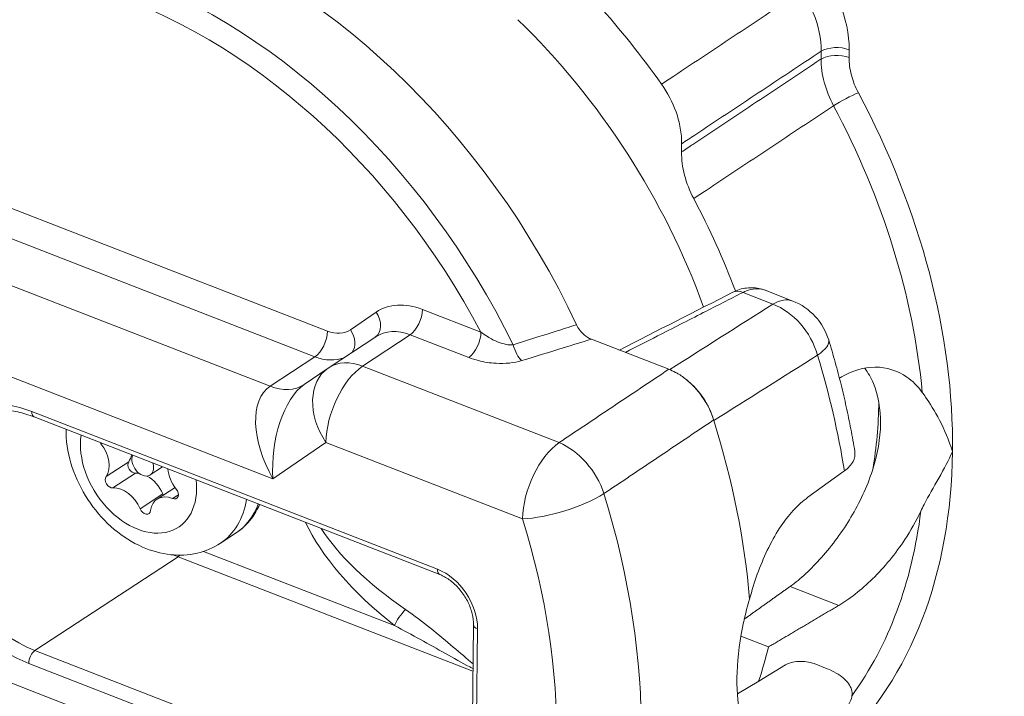
# Model space of a CAD drawing. Units: inches. Extents: x 0 to 17, y 0 to 11.
# Drawn here: x 14.7 to 15, y 4.9 to 5.2 of the extents above; entities that cross this region are included whole.
import ezdxf

# ---------------------------------------------------------------- set-up
doc = ezdxf.new("R2010")
doc.units = ezdxf.units.IN
doc.header["$MEASUREMENT"] = 0
doc.layers.add('Visible (ANSI)', color=7, linetype='Continuous', lineweight=18)
doc.layers.add('Visible Narrow (ANSI)', color=7, linetype='Continuous', lineweight=18)

msp = doc.modelspace()

# ---------------------------------------------------------------- linework, layer by layer
at = {"layer": 'Visible (ANSI)'}
for p, q in [((14.90548584448288, 5.106954281683102), (14.90552172104663, 5.109981071867423)), ((14.94648776293843, 5.051958671708235), (14.93692581479172, 5.055738559780821)), ((14.77556835323958, 5.027488505631027), (14.7927345768635, 5.038780483979281)), ((14.90079841795568, 5.026801173179138), (14.87224433460779, 5.037900777467712)), ((14.77520848402992, 5.027246784008184), (14.76633011477179, 5.021158310966712)), ((14.66680998556922, 5.009183272884457), (14.81641261555524, 4.951029419858969)), ((14.71413063334194, 4.990788689875444), (14.70959050064494, 4.987806638252096)), ((14.95206629964332, 4.979552826357576), (14.96482880858593, 4.988770763554385)), ((14.96482880858593, 4.988770763554385), (14.96552730070425, 4.989275268323581)), ((14.71215049619514, 4.978864026281371), (14.71873063921521, 4.983185998233239)), ((14.73547194166076, 4.962632406065495), (14.74124808815213, 4.966426296722602)), ((14.82878971529772, 4.932547356458599), (14.82807256499564, 4.872043694138029)), ((14.9375533946195, 4.924363103365067), (14.92736829158639, 4.928322278313317)), ((14.93392260574592, 4.911781838024126), (14.94386823889363, 4.917732125945349)), ((14.95432072970743, 4.918189187205371), (14.95913247473027, 4.916318755429529)), ((14.92607157167959, 4.907084794109323), (14.93392260574592, 4.911781838024126))]:
    msp.add_line(p, q, dxfattribs=at)
at = {"layer": 'Visible (ANSI)', "extrusion": (0, 0, -1)}
for centre, start, end in [((-14.93821622712403, 5.031034243513659), 111.5691461787982, 163.0455895008069), ((-14.7879335094708, 5.008690821960499), 55.55904246854448, 56.66299623941762)]:
    msp.add_arc(centre, 0.02250000000000313, start, end, dxfattribs=at)
at = {"layer": 'Visible (ANSI)', "extrusion": (0, 0, -0.9999999999999998)}
msp.add_ellipse((14.88535359280559, 5.109233500566461), major_axis=(-0.1946168203691738, 0.296301439803162), ratio=0.6928161569646576, start_param=-1.77635683940025e-15, end_param=3.141592653589791, dxfattribs=at)
at = {"layer": 'Visible (ANSI)'}
for centre, major_axis, ratio, start_param, end_param in [((14.90418885310328, 5.121604883143391), (-0.1842546412874794, 0.2805251642706116), 0.6928161569646578, 3.721753823731757, 5.703024137037289), ((14.76857497895935, 5.03253092858813), (-0.1292040535960766, 0.1967113995403973), 0.6928161569646578, 4.763337780300732, 5.085479485748491), ((14.76857497895935, 5.03253092858813), (-0.1095778990472163, 0.1668308484164218), 0.6928161569646577, 4.379287150365074, 5.022671004164584), ((14.76857497895935, 5.03253092858813), (-0.1196653589446968, 0.1821888677587909), 0.6928161569646578, 4.4012406517682, 4.575370223900262), ((-16.80131255670176, 19.45023903207584), (42.04138415312396, -2.079291773209518), 0.4766935009414456, 5.589218111456722, 5.590733791245982), ((14.68649523298291, 4.994275547071084), (0.005503620942739017, -0.008379187402049985), 0.6928161569646574, 0.2627714734806588, 1.722226785934597), ((14.70684555254365, 4.991985784088683), (0.002744948101117018, -0.004179145836433713), 0.6928161569646573, 3.554759354386953, 7.468464618358372), ((14.70340808661695, 4.990826865698637), (-0.001413648272075109, 0.002152260105763461), 0.692816156964657, 0.2627714734806726, 2.76942433713121), ((14.72408177573516, 4.987650619186752), (0.005503620942739608, -0.008379187402049577), 0.6928161569646574, 4.024793236465196, 4.863819439524272), ((14.69886084576137, 4.973797302821367), (-0.005503620942739017, 0.008379187402049983), 0.6928161569646574, 4.451561678267052, 5.91101699072099), ((14.71765411713795, 4.970484838879202), (-0.005503620942739019, 0.008379187402049995), 0.6928161569646573, 5.498759229463641, 6.958214541917573), ((14.71603198480943, 4.981188154740266), (0.001413648272075349, -0.002152260105763828), 0.6928161569646571, 4.451561678267064, 4.639188633946103), ((14.76857497895935, 5.03253092858813), (-0.1196653589447095, 0.1821888677587815), 0.6928161569646576, 3.637670628075675, 3.714435589393857)]:
    msp.add_ellipse(centre, major_axis=major_axis, ratio=ratio, start_param=start_param, end_param=end_param, dxfattribs=at)
at = {"layer": 'Visible (ANSI)', "extrusion": (0, 0, -1)}
for centre, major_axis, ratio, start_param, end_param in [((14.7180964813615, 4.999375623281139), (-0.1200914794238561, 0.1828376303439825), 0.6928161569646577, 5.925948053997252, 8.061001950707048), ((14.82960122232453, 5.07261420813802), (0.1022493167665964, -0.1556731824071607), 0.6928161569646577, 5.484597879631116, 5.643870578852697), ((14.71809648128328, 4.999375623277956), (0.1468547234675517, -0.2235843023372244), 0.6928161569646577, 5.103943247300354, 5.104783713945661), ((14.7180964813615, 4.999375623281139), (0.1468547234097439, -0.2235843022492127), 0.6928161569646577, 5.104783713945736, 5.375305182648543), ((14.69266460616655, 5.000601794086833), (-0.001413648272075135, 0.002152260105763501), 0.6928161569646573, 4.560958521244996, 4.767259451108378), ((14.69483297487477, 4.999751945758817), (0.005503620942739014, -0.008379187402049976), 0.6928161569646571, 5.652693281723987, 6.020413833698922), ((14.70719858765324, 4.979273701509101), (-0.005503620942738825, 0.008379187402049685), 0.6928161569646574, 0.3721683164585911, 0.54216411756098), ((14.69507034472508, 4.985350467010903), (0.001413648272075109, -0.002152260105763462), 0.6928161569646571, 0.3721683164585943, 2.878821180109131), ((14.70719858765324, 4.979273701509101), (0.005503620942738428, -0.008379187402050388), 0.6928161569646571, 4.055842580440577, 4.973216282502213), ((14.71791240255152, 4.981324372171002), (0.001413648272075109, -0.002152260105763461), 0.6928161569646574, 4.560958521244991, 7.067611384895526), ((14.70769424291757, 4.975711756052988), (0.00141364827207511, -0.002152260105763462), 0.6928161569646571, 5.608156072441607, 8.114808936092121)]:
    msp.add_ellipse(centre, major_axis=major_axis, ratio=ratio, start_param=start_param, end_param=end_param, dxfattribs=at)
at = {"layer": 'Visible (ANSI)'}
for points, knots in [([(14.89810302640808, 5.131947303797915), (14.90035717005912, 5.128766143678149), (14.90217014889549, 5.125293713506835), (14.9041463473618, 5.119742178791057), (14.9046788102869, 5.11774608312453), (14.90537868456022, 5.113796795788403), (14.90554393586535, 5.111855264611677), (14.90552172104663, 5.109981071867423)], [0, 0, 0, 0, 0.1189168197900069, 0.1189168197900069, 0.1849897781704761, 0.1849897781704761, 0.2510802079185563, 0.2510802079185563, 0.2510802079185563, 0.2510802079185563]), ([(14.90548584448288, 5.106954281683102), (14.90545327122254, 5.104206180557412), (14.90582375416352, 5.101318869919396), (14.90734382201117, 5.095482896758313), (14.90848345655377, 5.092571347423473), (14.90996049705882, 5.089774739538825)], [0, 0, 0, 0, 0.09690898593716911, 0.09690898593716911, 0.1937811567025485, 0.1937811567025485, 0.1937811567025485, 0.1937811567025485]), ([(14.92443710086491, 5.055240623870304), (14.92521606692435, 5.055638454891778), (14.92603770723144, 5.055971663346099), (14.92772921458663, 5.056484429057946), (14.928598582635, 5.056663736382689), (14.93033806355334, 5.056863348820116), (14.93120737178378, 5.056883857724188), (14.93290668493046, 5.056781757183217), (14.9337456705839, 5.056658865220925), (14.93537582564295, 5.056287157822226), (14.93616696518529, 5.056038536995857), (14.93692581479172, 5.055738559780821)], [0, 0, 0, 0, 0.01818983663812296, 0.01818983663812296, 0.03637967327624592, 0.03637967327624592, 0.05456950991436889, 0.05456950991436889, 0.07275934655249185, 0.07275934655249185, 0.0909491831906148, 0.0909491831906148, 0.0909491831906148, 0.0909491831906148]), ([(14.87224433425763, 5.037900777422692), (14.87133922492512, 5.038252613450823), (14.8704411524368, 5.038792612523139), (14.86901793177003, 5.039993137835609), (14.86846484068792, 5.040570496160854), (14.86749407472917, 5.04183439669896), (14.86707908812059, 5.042511306196957), (14.86674876474353, 5.043219086240697)], [0, 0, 0, 0, 0.03457626271620981, 0.03457626271620981, 0.05924087565337653, 0.05924087565337653, 0.08336077997860954, 0.08336077997860954, 0.08336077997860954, 0.08336077997860954]), ([(14.96935407641149, 4.996505665607401), (14.96890974042435, 4.999237366665511), (14.96842533155404, 5.001972946290152), (14.96737720010424, 5.007449041279415), (14.96681347748427, 5.010189556624937), (14.96560760481952, 5.015672696187266), (14.96496545473838, 5.018415320368149), (14.96360366889758, 5.023899846100448), (14.96288403310746, 5.026641747602298), (14.96136827408463, 5.032121993139754), (14.96057215082737, 5.034860337113969), (14.95973831163883, 5.037595484108351)], [3.340725825006805, 3.340725825006805, 3.340725825006805, 3.340725825006805, 3.375134696055201, 3.375134696055201, 3.409543567103597, 3.409543567103597, 3.443952438151992, 3.443952438151992, 3.478361309200388, 3.478361309200388, 3.512770180248785, 3.512770180248785, 3.512770180248785, 3.512770180248785]), ([(14.91731930178548, 5.008093237657249), (14.91648013818394, 5.01078172803409), (14.91522289506065, 5.013425815010578), (14.9120139610568, 5.018326752771827), (14.91009326297763, 5.020536751692362), (14.90684046054093, 5.023356395706287), (14.90566746784862, 5.024221393469816), (14.90407416029711, 5.02520392080487), (14.90368208072414, 5.025430867080559), (14.90328810820802, 5.025644224809639)], [0, 0, 0, 0, 0.08929195288770991, 0.08929195288770991, 0.1785537980091787, 0.1785537980091787, 0.2256587714525369, 0.2256587714525369, 0.2409013092859153, 0.2409013092859153, 0.2409013092859153, 0.2409013092859153]), ([(14.96441086384584, 5.023942933571561), (14.96831137863455, 5.026234005503738), (14.97264486826816, 5.027544079571271), (14.98111013701691, 5.027577827059758), (14.98522129833464, 5.026222507103284), (14.99061961880079, 5.022503107590637), (14.99257232416858, 5.020599192548161), (14.99421691892758, 5.018277433093772)], [1.489435897150243, 1.489435897150243, 1.489435897150243, 1.489435897150243, 1.673151615368726, 1.673151615368726, 1.862614502651649, 1.862614502651649, 1.981042536787641, 1.981042536787641, 1.981042536787641, 1.981042536787641]), ([(14.9788506744303, 5.006720417135966), (14.97891327933712, 5.012002191584997), (14.97802886727231, 5.017228353740848), (14.97534315227904, 5.023667622810535), (14.9742547496935, 5.025558309431744), (14.97302201010325, 5.027202981457776)], [2.255196177404027, 2.255196177404027, 2.255196177404027, 2.255196177404027, 2.441452571356662, 2.441452571356662, 2.531468217793713, 2.531468217793713, 2.531468217793713, 2.531468217793713]), ([(14.99421691892758, 5.018277433093772), (14.99459018850621, 5.017750899975908), (14.99499940410305, 5.017167759517179), (14.99697570502804, 5.014280150795003), (14.99879062839364, 5.0114420089335), (15.00242492870939, 5.004463472050702), (15.0040860619074, 5.000582115592806), (15.00535477878884, 4.996472765562885), (15.0053644066852, 4.996441493544353), (15.00537401133943, 4.996410209110309)], [1.033389267013156, 1.033389267013156, 1.033389267013156, 1.033389267013156, 1.081775076560117, 1.081775076560117, 1.250578624312433, 1.250578624312433, 1.423271560036369, 1.423271560036369, 1.424595292446865, 1.424595292446865, 1.424595292446865, 1.424595292446865]), ([(14.64016850275266, 5.008011776339117), (14.64153682359074, 5.008910517333788), (14.6430052964929, 5.009657137349677), (14.64612782462063, 5.010833524882401), (14.64778220545213, 5.011263149097886), (14.65125451463837, 5.011787481083957), (14.65307248708223, 5.011881899577475), (14.65683572437456, 5.011719427294338), (14.65878083651933, 5.011462355188996), (14.6627500508207, 5.01059001877411), (14.66477397726385, 5.009974714370401), (14.66680998556922, 5.009183272884457)], [0.7992230059881559, 0.7992230059881559, 0.7992230059881559, 0.7992230059881559, 0.953537670149504, 0.953537670149504, 1.107852334310852, 1.107852334310852, 1.2621669984722, 1.2621669984722, 1.416481662633548, 1.416481662633548, 1.570796326794896, 1.570796326794896, 1.570796326794896, 1.570796326794896]), ([(14.94546837688222, 4.946645049384642), (14.94554859949903, 4.946701941843457), (14.94562884198012, 4.946759229945656), (14.94921769841085, 4.949338366821394), (14.95322060966282, 4.95297147771953), (14.9610415552238, 4.961793215368289), (14.96484604325587, 4.96698724321277), (14.97106815812276, 4.977446139165295), (14.97390395245066, 4.98342218102789), (14.97777031997521, 4.995415550621146), (14.97878806952349, 5.001438642686935), (14.9788506744303, 5.006720417135966)], [1.506756504482195, 1.506756504482195, 1.506756504482195, 1.506756504482195, 1.5110073600623, 1.5110073600623, 1.696845374780528, 1.696845374780528, 1.882683389498755, 1.882683389498755, 2.068939783451391, 2.068939783451391, 2.255196177404027, 2.255196177404027, 2.255196177404027, 2.255196177404027]), ([(14.73547194166076, 4.962632406065495), (14.73284039251712, 4.960903950991906), (14.72989703795429, 4.959664480310039), (14.72367665229604, 4.958210614121981), (14.72040040508546, 4.958053639958052), (14.713575543351, 4.958748103060771), (14.71005441531088, 4.959744323626637), (14.7029851621628, 4.9628409552015), (14.69949147501984, 4.965076330647207), (14.6930026879636, 4.970527109182967), (14.69004060863062, 4.973790059314979), (14.68499820616762, 4.980973816043388), (14.68292295899664, 4.984898267806784), (14.67988530974753, 4.993097031422167), (14.67891743064683, 4.9973717624448), (14.67856912301795, 5.002665655181772), (14.67854007770029, 5.003642841099463), (14.67854821795527, 5.004620362185506)], [5.181289334494013, 5.181289334494013, 5.181289334494013, 5.181289334494013, 5.430137865419202, 5.430137865419202, 5.69420590837757, 5.69420590837757, 5.998124546148731, 5.998124546148731, 6.344098931718731, 6.344098931718731, 6.70756302853328, 6.70756302853328, 7.07298052836742, 7.07298052836742, 7.437550024482793, 7.437550024482793, 7.519852112230512, 7.519852112230512, 7.519852112230512, 7.519852112230512]), ([(14.96552730070425, 4.989275268323581), (14.96695927829887, 4.990309546255503), (14.96812946944601, 4.991615629817261), (14.96930939491449, 4.993925409937219), (14.96952391185641, 4.995280170325714), (14.96934616489307, 4.996505445082676)], [0.009787232091136445, 0.009787232091136445, 0.009787232091136445, 0.009787232091136445, 0.08409056131171777, 0.08409056131171777, 0.1549573074592678, 0.1549573074592678, 0.1549573074592678, 0.1549573074592678]), ([(15.00537401133943, 4.996410209110309), (15.00536415630586, 4.996387563063763), (15.00535427984869, 4.996364909097792), (15.00399929568175, 4.993262551953649), (15.00225171620468, 4.990028773207541), (14.99843395819562, 4.983289544432864), (14.99652908805137, 4.980055716953302), (14.99448173124074, 4.976091483000346), (14.99407250383138, 4.975264229355616), (14.99369756165106, 4.974460931602152)], [-0.0009983349342363097, -0.0009983349342363097, -0.0009983349342363097, -0.0009983349342363097, 0, 0, 0.1356713575414636, 0.1356713575414636, 0.2694661293906918, 0.2694661293906918, 0.3060113840972544, 0.3060113840972544, 0.3060113840972544, 0.3060113840972544]), ([(14.7499029464575, 4.976883200115481), (14.74910501026534, 4.975057804485459), (14.74811312650354, 4.973340443121288), (14.74535186472804, 4.969677413761019), (14.74342875060665, 4.967858600235559), (14.74124808815213, 4.966426296722602)], [4.757204999568724, 4.757204999568724, 4.757204999568724, 4.757204999568724, 4.938228775535743, 4.938228775535743, 5.181289334494013, 5.181289334494013, 5.181289334494013, 5.181289334494013]), ([(14.9305680644311, 4.941971995591302), (14.93141365486326, 4.945158290945983), (14.93237576361025, 4.948255246769349), (14.93556593702897, 4.957159242213038), (14.93836412612882, 4.963136972324719), (14.94481045787325, 4.973006928901668), (14.94844995729636, 4.976940880186248), (14.95206629964332, 4.979552826357576)], [2.655519322818772, 2.655519322818772, 2.655519322818772, 2.655519322818772, 2.751548231126197, 2.751548231126197, 2.949903636581892, 2.949903636581892, 3.143875133792937, 3.143875133792937, 3.143875133792937, 3.143875133792937]), ([(14.99369756165106, 4.974460931602152), (14.99198184955003, 4.970782749863702), (14.98996456633495, 4.967238439816356), (14.98442233027845, 4.958816144277534), (14.9802346947381, 4.953719580274537), (14.97167027381101, 4.945320682678812), (14.96731249071399, 4.941961047271889), (14.96341197592483, 4.939669975339712)], [2.500607196917914, 2.500607196917914, 2.500607196917914, 2.500607196917914, 2.619035231054102, 2.619035231054102, 2.808498118337025, 2.808498118337025, 2.992213836555521, 2.992213836555521, 2.992213836555521, 2.992213836555521]), ([(14.82878971529772, 4.932547356458599), (14.82880449204413, 4.933794022989787), (14.82864784952199, 4.935159759877479), (14.82797096950071, 4.937965435299247), (14.82745302472676, 4.939403984812998), (14.82609220173026, 4.942207043223789), (14.82524787520197, 4.943570523430026), (14.82332275140016, 4.946068377878873), (14.82224206633509, 4.947201975146982), (14.81997717823015, 4.949118959872976), (14.81879409029943, 4.94990334144768), (14.8172216481471, 4.950692300753417), (14.81681413121669, 4.950873341835631), (14.81641261555524, 4.951029419858969)], [3.141592653589793, 3.141592653589793, 3.141592653589793, 3.141592653589793, 3.435399464584087, 3.435399464584087, 3.727800056770312, 3.727800056770312, 4.021875176733455, 4.021875176733455, 4.316219920750393, 4.316219920750393, 4.609045831265392, 4.609045831265392, 4.71238898038469, 4.71238898038469, 4.71238898038469, 4.71238898038469]), ([(14.9299736775688, 4.891825489502935), (14.92900648263685, 4.893474515675734), (14.92819638798255, 4.895460696974624), (14.92637749052938, 4.902018105636216), (14.92585110570371, 4.907362612403631), (14.92598283963935, 4.91847658046845), (14.92664959924377, 4.924975041878952), (14.92866571310151, 4.935056146397983), (14.92954099274039, 4.938569412373454), (14.9305680644311, 4.941971995591302)], [0.4838390638732583, 0.4838390638732583, 0.4838390638732583, 0.4838390638732583, 0.5873597601859532, 0.5873597601859532, 0.78332113966328, 0.78332113966328, 0.9792825191406069, 0.9792825191406069, 1.082803215453302, 1.082803215453302, 1.082803215453302, 1.082803215453302]), ([(14.76835794653107, 4.797421054270671), (14.75227968453873, 4.796018818357425), (14.73530603617473, 4.797705051456433), (14.70111987602195, 4.806903449009951), (14.68390498538383, 4.8144124100113), (14.65069291591135, 4.834480151772823), (14.63469826329811, 4.847037936637207), (14.60529704107012, 4.876057146541825), (14.59189434032078, 4.892515473059575), (14.57461211540249, 4.919032719843472), (14.56931972675284, 4.928174639635927), (14.56455499891445, 4.937518037777409)], [4.298052912760279, 4.298052912760279, 4.298052912760279, 4.298052912760279, 4.602727574959775, 4.602727574959775, 4.90740223715927, 4.90740223715927, 5.212076899358766, 5.212076899358766, 5.516751561558261, 5.516751561558261, 5.669090241942732, 5.669090241942732, 5.669090241942732, 5.669090241942732]), ([(14.94386823889363, 4.917732125945349), (14.94440454459937, 4.91805299004136), (14.94513670555398, 4.918354126369195), (14.94664284636838, 4.918780276769212), (14.94770044362031, 4.918950603136636), (14.94955936910583, 4.91905702257327), (14.95069042402156, 4.919009079937496), (14.95252728358173, 4.918747695714956), (14.95355807775832, 4.918485646895988), (14.95432072970743, 4.918189187205371)], [0.2317244020000054, 0.2317244020000054, 0.2317244020000054, 0.2317244020000054, 0.2564471271891847, 0.2564471271891847, 0.2848035346573016, 0.2848035346573016, 0.3135976401082365, 0.3135976401082365, 0.3427318598147076, 0.3427318598147076, 0.3427318598147076, 0.3427318598147076]), ([(14.95913247473027, 4.916318755429529), (14.96141368087274, 4.915432000118471), (14.96370361109302, 4.914127108534558), (14.96660213341511, 4.911644316858201), (14.96773769488527, 4.910029726643643), (14.9685446602939, 4.907231738645351), (14.96837349885982, 4.905554348455098), (14.96707935650375, 4.903020981419559), (14.96590916535661, 4.901714897857801), (14.96447718776199, 4.900680619925879)], [-0.342185339952588, -0.342185339952588, -0.342185339952588, -0.342185339952588, -0.2550405276891132, -0.2550405276891132, -0.1690097832985129, -0.1690097832985129, -0.08409056131171777, -0.08409056131171777, -0.009787232091136841, -0.009787232091136841, -0.009787232091136841, -0.009787232091136841])]:
    msp.add_open_spline(points, degree=3, knots=knots, dxfattribs=at)
msp.add_open_spline([(14.90328810820802, 5.025644224809639), (14.90246447619256, 5.026090266726897), (14.90163257100357, 5.026476919429115), (14.90079841795568, 5.026801173179138)], degree=3, dxfattribs=at)
for points, weights in [([(14.96441086384357, 5.023942933570652), (14.9640491670948, 5.023733009036732), (14.96368757295295, 5.02352314466043)], [2.904290382998906, 2.904580877720104, 2.904871347623947]), ([(14.92862131501397, 4.934616283725518), (14.93706723627201, 4.940646634659061), (14.94546837688176, 4.946645049384642)], [2.660669773984863, 2.666873194798841, 2.673072513536602]), ([(14.9375533946195, 4.924363103365067), (14.95041676952133, 4.931977123468641), (14.96341197593256, 4.939669975344259)], [2.92520246055412, 2.914762547597243, 2.90429038299129])]:
    msp.add_rational_spline(points, weights, degree=2, dxfattribs=at)
at = {"layer": 'Visible Narrow (ANSI)'}
for p, q in [((14.75376331593543, 5.020527603130631), (14.24054883473582, 5.220025429561247)), ((14.22675693472456, 5.191670428359885), (14.7548436011175, 4.986391454418481)), ((14.95695493390349, 5.14412155260834), (14.95692058770783, 5.141223874647949)), ((14.96726374815853, 5.141764648169556), (14.96729809435419, 5.144662326129946)), ((14.77493564500128, 5.040866086865663), (14.55822881639278, 5.125104826931874)), ((14.55363151638903, 5.115653159864451), (14.77033834499753, 5.031414419798239)), ((14.75351175055675, 4.874027510109499), (14.22542508416336, 5.079306484050448)), ((14.92815844831648, 5.055152998904305), (14.93914653643196, 5.050809350248983)), ((14.79290266659518, 5.047860581517398), (14.78344345811729, 5.041373789389581)), ((14.83152843372272, 5.040484576173185), (14.80993480582356, 5.048878497210353)), ((14.78780894733973, 5.027898595066745), (14.80545586406288, 5.039506774356596)), ((14.80545586406288, 5.039506774356596), (14.82704949196159, 5.031112853318973)), ((14.77033834499753, 5.031414419798239), (14.75376331593543, 5.020527603130631)), ((14.86031782917917, 4.99971278805333), (14.78780894733973, 5.027898595066745)), ((14.81551105149583, 4.953040068321116), (14.66590842150981, 5.011193921347058)), ((14.69170429851465, 4.999506302524424), (14.69140380172621, 4.99930893011333)), ((14.7548436011175, 4.986391454418481), (14.77437212205677, 4.999783426504564)), ((14.77437212205677, 4.999783426504564), (14.84688100389621, 4.971597619491149)), ((14.70165563322507, 4.992650840393253), (14.69331789133321, 4.987174441705974)), ((14.70418273266205, 4.988465802382052), (14.69584499077018, 4.982989403694319)), ((14.71422674689848, 4.980796907354033), (14.70588900500661, 4.9753205086663)), ((14.71785961803243, 4.979109150089243), (14.71996633007893, 4.980492881468308)), ((14.79966689939829, 4.932233909429669), (14.72922145027451, 4.959617614482795)), ((14.66710573354794, 4.923003416316988), (14.71984446238139, 4.957643287533301)), ((14.71984446238139, 4.957643287533301), (14.8285861473978, 4.915372988081799)), ((14.96341197592483, 4.939669975339712), (14.94546837688222, 4.946645049384642)), ((14.82956207036159, 4.870514682576868), (14.83027922066367, 4.931018344896984)), ((14.81670836353351, 4.8648495632915), (14.66710573354794, 4.923003416316988)), ((14.66480708354584, 4.918277582783503), (14.81440971353186, 4.860123729757561))]:
    msp.add_line(p, q, dxfattribs=at)
for centre, major_axis, ratio, start_param, end_param in [((14.83110804314811, 5.073603918744084), (0.1946168203691737, -0.296301439803162), 0.6928161569646576, 2.260195403855751e-15, 3.141592653589795), ((14.70298900472471, 4.989452724935745), (-0.1150830641873791, 0.1752123868378704), 0.6928161569646578, 4.528621548540934, 6.628540280690511), ((14.82206711820527, 5.067665655107248), (-0.1261261019303815, 0.1920252603440738), 0.6928161569646577, 3.940815659577821, 4.57933754358422), ((14.80961094269787, 5.02294584557103), (-0.01646905664599317, 0.0250752948013694), 0.6932908780239946, 5.511296377881696, 6.297037157617313), ((14.93821622712403, 5.031034243513659), (0.008271535814605798, 0.02092442819452514), 0.5138545090966897, 2.108064477482757e-14, 0.5871030973196968), ((14.78838220412399, 5.044891449698753), (0.004241675147060873, -0.006185320682618014), 0.721045346850865, 0.009251512838010402, 1.556408259316496), ((14.80541434335237, 5.045909365392163), (0.002717334352777438, 0.006990428743305431), 0.5169051830928455, 3.795568051014466, 5.34018443902945), ((14.77041518252963, 5.037896955047017), (0.00271733435277747, 0.006990428743305476), 0.5169051830928432, 3.769388112234542, 5.340184439029438), ((14.77892299564564, 5.038404657570936), (0.004241675147060879, -0.006185320682618028), 0.7210453468508616, 0.2305778272463626, 1.556408259316491), ((14.82700797125108, 5.03751544435454), (0.002717334352777452, 0.006990428743305474), 0.5169051830928454, 3.795568051014466, 5.340184439029447), ((14.7705688575943, 5.05086202554412), (0.01235226645502531, -0.01880615626395266), 0.6928161569646577, 5.511611986372849, 6.142122752837872), ((14.7879335094708, 5.008690821960499), (-0.01272502544118261, 0.01855596204785392), 0.7210453468508634, 8.554116213772246e-16, 1.556408259316496), ((14.66535775252805, 4.96473575206528), (-0.02950819208700469, 0.04492581774166433), 0.6928161569646579, 5.511611986372846, 8.653204639962638), ((14.76840498853198, 4.995298849873961), (-0.01402526343136026, 0.02559927664382528), 0.5546231023088285, 0.0444036445994409, 1.615199971394337), ((14.66816865274586, 5.01267848725638), (-0.00135866717638888, -0.003495214371652578), 0.5169051830928454, 5.340184439029686, 6.283185307179585), ((14.86044239131024, 4.98050501494663), (-0.008152003058332358, -0.02097128622991643), 0.5169051830928454, 3.795568051014466, 5.340184439029446), ((14.86044239131024, 4.98050501494663), (-0.01251233072655908, 0.01870004224030907), 0.6700973964926484, 4.310472672328295, 5.505560826943656), ((14.82206711820527, 5.067665655107248), (0.126126101930368, -0.1920252603440833), 0.6928161569646579, 0.1229896800399868, 0.7992230059881549), ((14.86044239131024, 4.98050501494663), (0.02150194180113467, 0.006626952450467585), 0.2783768205056893, 3.947311777198407, 5.491928165213391), ((14.67856414420521, 4.97340997909032), (-0.1459118293884299, 0.2221487590337087), 0.6928161569646578, 3.565574090697847, 4.316057228457673), ((14.85465852379866, 4.951017270848297), (-0.08937202135631793, 0.04574065239139483), 0.4545083660483084, 0.5242307010919643, 1.156710052723404), ((14.72035671259709, 5.000860189190462), (0.02744948101116384, -0.04179145836433388), 0.6928161569646577, 5.472211780540527, 5.511611986372846), ((14.7198828811479, 4.960884555157463), (0.001358667176388951, 0.003495214371653316), 0.5169051830928455, 3.769388112234564, 4.065357372894789), ((14.81531895766466, 4.936833730199851), (-0.01029355537918881, 0.01567179688662636), 0.6928161569646579, 3.940815659577821, 5.511611986372715), ((14.80418736186994, 4.935203041248315), (-0.004658593716368402, -0.005877712530043372), 0.310684002436693, 4.436185432319638, 5.466491373054789), ((14.83253945189972, 4.932502910806306), (-0.003749736601949002, 4.444565227528591e-05), 0.5028069255096541, 1.764391822441767e-13, 0.9298004853621756), ((14.66706731478189, 4.919762148692826), (-0.001358667176388727, -0.003495214371652736), 0.5169051830928454, 3.769388112234543, 5.34018443902944)]:
    msp.add_ellipse(centre, major_axis=major_axis, ratio=ratio, start_param=start_param, end_param=end_param, dxfattribs=at)
at = {"layer": 'Visible Narrow (ANSI)', "extrusion": (0, 0, -0.9999999999999998)}
msp.add_ellipse((14.82206711820527, 5.067665655107248), major_axis=(-0.1863819760658244, 0.2837640022938604), ratio=0.6928161569646578, start_param=0.3122866457276231, end_param=4.091838196516214, dxfattribs=at)
at = {"layer": 'Visible Narrow (ANSI)', "extrusion": (0, 0, -1)}
for centre, major_axis, ratio, start_param, end_param in [((14.70001463147582, 4.987499096007468), (-0.1112139529747896, 0.1693217180823429), 0.6928161569646578, 5.972066226438428, 7.992208904461485), ((14.96277763188255, 5.141693194311301), (0.00749947320389841, -8.889130455066646e-05), 0.5028069255096574, 3.817495080062411, 5.353384821817418), ((14.96274328568688, 5.13879551635091), (0.00749947320389841, -8.889130455066646e-05), 0.5028069255096574, 3.817495080062411, 5.353384821817418), ((14.96614081876942, 5.125832493270536), (0.00662211000310203, 0.003521030972148767), 0.09566245701016385, 3.994925842990213, 5.513362292225363), ((14.81778323845947, 5.064851915641611), (0.1220143225626525, -0.1857651326506191), 0.6928161569646576, 4.845440417185027, 5.369668322444933), ((14.93821622712403, 5.031034243513659), (0.01206822903165748, -0.01898967740746537), 0.7291334264215946, 3.909167966498222, 5.101445202597558), ((14.77508932006594, 5.053831157362765), (0.008234844303350182, -0.01253743750930173), 0.692816156964658, 6.269360464588879, 7.054758627986322), ((14.80509048022668, 5.019976713752385), (0.01234688477814388, -0.01880969639454355), 0.7025018209332846, 3.140909925560961, 3.913291677439652), ((14.84653809355632, 5.036367735818203), (-0.002203154913251338, 0.007169107924158456), 0.4263817734406352, 3.755086257802592, 4.767437267715973), ((14.93821622712403, 5.031034243513659), (0.02152208451477033, 0.006561240594522669), 0.2810779794440547, 9.079227712047598e-14, 0.720589498539635), ((14.75786536219175, 5.025496634174488), (0.145273187677853, -0.2211764357884898), 0.6928161569646576, 5.11278477453244, 5.28905606802784), ((14.7879335094708, 5.008690821960499), (0.008152003058334594, 0.02097128622991552), 0.5169051830928455, 4.084593521739524, 5.629209909754509), ((14.7879335094708, 5.008690821960499), (-0.01236515623113509, 0.0187976836705954), 0.665657768861997, 1.250893938926583e-14, 0.7723817518787021), ((14.75399382853266, 5.039975208876513), (0.01235226645502511, -0.01880615626395236), 0.6928161569646578, 0.0005639695870605455, 0.7715733208067442), ((14.76840498853198, 4.995298849873961), (0.003422811051468022, 0.02742444842391944), 0.4833757130327721, 4.321957952834294, 5.878366212150785), ((14.90004557663815, 5.006783151719901), (0.01206333283005867, -0.01899278813211405), 0.729008244859042, 4.274410352913474, 5.093267270733572), ((14.66761798376365, 4.966220317974603), (-0.02744948101116413, 0.04179145836434086), 0.6928161569646577, 3.913165974396398, 6.283185307179451), ((14.70528850435903, 4.990963083128918), (0.01473122147599307, -0.02242808265552865), 0.6928161569646573, 5.343468493953975, 8.76604876201868), ((14.71337510944704, 4.996274530048595), (0.0220968322139896, -0.03364212398329298), 0.6928161569646573, 5.633074087753085, 6.283185307179586), ((14.71915125593841, 5.000068420705702), (0.02209683221398963, -0.03364212398329303), 0.6928161569646574, 5.811123331566045, 6.283185307179585), ((14.81778323845947, 5.064851915641611), (0.1220143225626528, -0.1857651326506193), 0.6928161569646577, 5.598256279937925, 6.02775898042001), ((14.66535775252805, 4.96473575206528), (0.1335637957465983, -0.2033490471698245), 0.6928161569646578, 5.108720732311518, 5.859203870071343), ((14.85917898626985, 4.953986402666942), (-0.09132378685803146, 0.03862744903520091), 0.4090330737395371, 5.18282149072262, 5.745726447119594), ((14.81777128273143, 4.954524634230438), (-0.001358667176388873, -0.003495214371652579), 0.5169051830928454, 1.666803418852708e-14, 0.9430008681499156), ((14.70001463147582, 4.987499096007468), (0.1112139529747897, -0.1693217180823429), 0.6928161569646578, 6.263249577141156, 8.00254168008889)]:
    msp.add_ellipse(centre, major_axis=major_axis, ratio=ratio, start_param=start_param, end_param=end_param, dxfattribs=at)
at = {"layer": 'Visible Narrow (ANSI)', "extrusion": (0, 0, -0.9999999999999999)}
msp.add_ellipse((14.92784834521353, 5.048561296659045), major_axis=(-0.003411244348726383, 0.006679327211126914), ratio=0.6765255475332267, start_param=-4.263256414560601e-14, end_param=0.7014358152677339, dxfattribs=at)
at = {"layer": 'Visible Narrow (ANSI)'}
for points, knots in [([(14.96729809435419, 5.144662326129946), (14.96736466566608, 5.150278733410687), (14.96606023606455, 5.156425343722276), (14.96205790199838, 5.165743744026713), (14.96017906559382, 5.169081555533467), (14.95801626293041, 5.172132055889506)], [-0.3121125469334937, -0.3121125469334937, -0.3121125469334937, -0.3121125469334937, -0.1140556671578263, -0.1140556671578263, -1.366348313367577e-16, -1.366348313367577e-16, -1.366348313367577e-16, -1.366348313367577e-16]), ([(14.94961198568762, 5.166152109698487), (14.94955216462358, 5.166112385551514), (14.94949234356, 5.166072661403177), (14.94162612691571, 5.160849103918736), (14.93381974068052, 5.155665256022985), (14.92601336405596, 5.150481393147857), (14.9182069874314, 5.145297530273183), (14.91040062041793, 5.140113652419132), (14.9010971839657, 5.1339356079352), (14.89960010500408, 5.132941456151457), (14.89810302640808, 5.131947303797915)], [-1.135855213212782, -1.135855213212782, -1.135855213212782, -1.135855213212782, -1.132961220979295, -1.132961220979295, -0.755307480652863, -0.755307480652863, -0.755307480652863, -0.3776537403264315, -0.3776537403264315, -0.3052284595629018, -0.3052284595629018, -0.3052284595629018, -0.3052284595629018]), ([(14.94961198568762, 5.166152109698487), (14.95134176457577, 5.163711401921319), (14.95284057893787, 5.161038328480117), (14.95602101547502, 5.153569382904152), (14.95704015857291, 5.148635897976874), (14.95695493390349, 5.14412155260834)], [1.366348313367577e-16, 1.366348313367577e-16, 1.366348313367577e-16, 1.366348313367577e-16, 0.1140556671578263, 0.1140556671578263, 0.3121125469334937, 0.3121125469334937, 0.3121125469334937, 0.3121125469334937]), ([(14.90552172104663, 5.109981071867423), (14.90712902308724, 5.111047971860444), (14.9087363251283, 5.11211487179753), (14.91815102796863, 5.118364192142508), (14.92595842878882, 5.12354661130712), (14.93376582963037, 5.128729029210263), (14.94149553103398, 5.133859871567893), (14.9492252324585, 5.138990712689065), (14.95695493390349, 5.14412155260834)], [0.2999065305017695, 0.2999065305017695, 0.2999065305017695, 0.2999065305017695, 0.3776537403264315, 0.3776537403264315, 0.755307480652863, 0.755307480652863, 0.755307480652863, 1.129202802023835, 1.129202802023835, 1.129202802023835, 1.129202802023835]), ([(14.95692058770783, 5.141223874647949), (14.95682510632969, 5.141160263153324), (14.956729624952, 5.141096651631415), (14.94881094402717, 5.135821072410181), (14.94098774790746, 5.130608917138943), (14.93316455532886, 5.125396568459564), (14.92534136275026, 5.120184219780185), (14.91751817370778, 5.114971677689482), (14.90829194025719, 5.108824057744641), (14.90688889231069, 5.107889172939849), (14.90548584448288, 5.106954281683102)], [0.3738152336654204, 0.3738152336654204, 0.3738152336654204, 0.3738152336654204, 0.3784339830190013, 0.3784339830190013, 0.7568679660380027, 0.7568679660380027, 0.7568679660380027, 1.135301949057004, 1.135301949057004, 1.203172137585254, 1.203172137585254, 1.203172137585254, 1.203172137585254]), ([(14.95692058770783, 5.141223874647949), (14.95690846285925, 5.138489817136815), (14.95730631681636, 5.135559438418113), (14.95886359862152, 5.129742460244415), (14.96004208894419, 5.126783807997072), (14.96153315114316, 5.123994819825384)], [3.964814127338304e-18, 3.964814127338304e-18, 3.964814127338304e-18, 3.964814127338304e-18, 0.07267052963353322, 0.07267052963353322, 0.1453157028540722, 0.1453157028540722, 0.1453157028540722, 0.1453157028540722]), ([(14.97066128124106, 5.128801625089181), (14.96954748934513, 5.130896367371861), (14.96867138752896, 5.13312053036725), (14.96752432202084, 5.137497185210577), (14.96723932198074, 5.139703890208239), (14.96726374815853, 5.141764648169556)], [-0.1453157028540722, -0.1453157028540722, -0.1453157028540722, -0.1453157028540722, -0.07267052963353322, -0.07267052963353322, -3.964814127338304e-18, -3.964814127338304e-18, -3.964814127338304e-18, -3.964814127338304e-18]), ([(14.90996049705882, 5.089774739538825), (14.91147522558094, 5.090779812149322), (14.91298995173565, 5.091784882942193), (14.92233639104825, 5.097986552395469), (14.93016804355875, 5.10318310463208), (14.93799963448237, 5.108379610454904), (14.94583122540553, 5.113576116277727), (14.95366275474635, 5.1187725756904), (14.96150719963543, 5.123977600221679), (14.96152017538952, 5.123986210023759), (14.96153315114316, 5.123994819825384)], [-1.208494464643483, -1.208494464643483, -1.208494464643483, -1.208494464643483, -1.135301949057004, -1.135301949057004, -0.7568679660380027, -0.7568679660380027, -0.7568679660380027, -0.3784339830190013, -0.3784339830190013, -0.3778069657606227, -0.3778069657606227, -0.3778069657606227, -0.3778069657606227]), ([(14.88477066480391, 5.033031515528364), (14.88872323253963, 5.035043276343458), (14.89267479131377, 5.03705549329834), (14.90225588470275, 5.041936696957237), (14.90788439733615, 5.044806145097482), (14.91351094717493, 5.04767647802646), (14.91839491524161, 5.050167989657893), (14.92327740510518, 5.052660168332295), (14.92815844831648, 5.055152998904305)], [0.0779740040291929, 0.0779740040291929, 0.0779740040291929, 0.0779740040291929, 0.26133669530022, 0.26133669530022, 0.52267339060044, 0.52267339060044, 0.52267339060044, 0.7495193461174923, 0.7495193461174923, 0.7495193461174923, 0.7495193461174923]), ([(14.92815844831648, 5.055152998904305), (14.92900907882449, 5.055609931414892), (14.92989054142345, 5.05595208913337), (14.93220036379353, 5.056520183952671), (14.9336229349974, 5.056553216332304), (14.93565747656157, 5.0561727476952), (14.9362996732134, 5.055985111541759), (14.93692543329144, 5.055737661606145)], [0, 0, 0, 0, 0.02712478565013372, 0.02712478565013372, 0.07052444269034767, 0.07052444269034767, 0.0909491831906155, 0.0909491831906155, 0.0909491831906155, 0.0909491831906155]), ([(14.86674876504458, 5.04321908646898), (14.86401968487053, 5.04235243175026), (14.86128951705496, 5.041486633456316), (14.85349776597013, 5.03901932238341), (14.84843340595717, 5.037420020088575), (14.84336472827181, 5.035824221501116)], [-0.2759971949338541, -0.2759971949338541, -0.2759971949338541, -0.2759971949338541, -0.1792494782987266, -0.1792494782987266, -2.645476230195176e-16, -2.645476230195176e-16, -2.645476230195176e-16, -2.645476230195176e-16]), ([(14.84336472827181, 5.035824221501116), (14.84182696017933, 5.035655391416185), (14.83987175756465, 5.036037638479229), (14.83654881239818, 5.037326287751057), (14.83519744858177, 5.038019618944872), (14.83307554279509, 5.039345108860743), (14.83228117955287, 5.03990122235291), (14.83152843372272, 5.040484576173185)], [0, 0, 0, 0, 0.09934886257076304, 0.09934886257076304, 0.1678071368480124, 0.1678071368480124, 0.2105935582712932, 0.2105935582712932, 0.2105935582712932, 0.2105935582712932]), ([(14.84657961426637, 5.029965144782636), (14.85166444094557, 5.03152777447076), (14.85674423883938, 5.03309489913272), (14.86529652831814, 5.035742445993037), (14.8687714328471, 5.036820732114393), (14.87224433455413, 5.037900777515006)], [2.645476230195176e-16, 2.645476230195176e-16, 2.645476230195176e-16, 2.645476230195176e-16, 0.1792494782987266, 0.1792494782987266, 0.302052939917524, 0.302052939917524, 0.302052939917524, 0.302052939917524]), ([(14.82704949196159, 5.031112853318973), (14.8281695201631, 5.030677473570449), (14.8293797225615, 5.030291182351448), (14.83268505149363, 5.029457845184425), (14.83485882040941, 5.029113984794094), (14.84036993119253, 5.028801169391045), (14.84376135364028, 5.029099058679094), (14.84657961426637, 5.029965144782636)], [-0.2105935582712932, -0.2105935582712932, -0.2105935582712932, -0.2105935582712932, -0.1678071368480124, -0.1678071368480124, -0.09934886257076304, -0.09934886257076304, 0, 0, 0, 0]), ([(14.90079841795568, 5.026801173179138), (14.8937945064431, 5.022113930871001), (14.88679038469354, 5.017426773376883), (14.87329682608561, 5.008397323367717), (14.86680741925193, 5.004055018740019), (14.86031782917917, 4.99971278805333)], [-0.6667178118076778, -0.6667178118076778, -0.6667178118076778, -0.6667178118076778, -0.3206331243140192, -0.3206331243140192, -5.512900653197886e-16, -5.512900653197886e-16, -5.512900653197886e-16, -5.512900653197886e-16]), ([(14.87686930269183, 4.980906229279299), (14.88335399002972, 4.985264367476702), (14.88983849359465, 4.989622532292287), (14.9033218556101, 4.998684864137886), (14.91032068397044, 5.003389035540295), (14.91731930178548, 5.008093237657249)], [5.512900653197886e-16, 5.512900653197886e-16, 5.512900653197886e-16, 5.512900653197886e-16, 0.3206331243140192, 0.3206331243140192, 0.6667178118078717, 0.6667178118078717, 0.6667178118078717, 0.6667178118078717]), ([(14.82861915762305, 4.918158427404705), (14.82625919789007, 4.920079897263804), (14.82384275915638, 4.922145131698471), (14.82133284119845, 4.924281844928828), (14.81868302375869, 4.926537655706397), (14.81590664070245, 4.928891421411208), (14.81003968694085, 4.933599084434718), (14.80695035056397, 4.935950320575557), (14.80370088656946, 4.938198415825354)], [0.1369743540823677, 0.1369743540823677, 0.1369743540823677, 0.1369743540823677, 0.2615781934036535, 0.2615781934036535, 0.2615781934036535, 0.3931272846406861, 0.3931272846406861, 0.5246763758777186, 0.5246763758777186, 0.5246763758777186, 0.5246763758777186]), ([(14.79966689939829, 4.932233909429669), (14.80289209145849, 4.930547401083913), (14.80607405723094, 4.928816378340798), (14.81233556929101, 4.925349884279058), (14.81541353135617, 4.923615888132645), (14.81844027472789, 4.921922254693982), (14.82146701810052, 4.920228621255319), (14.82446785240336, 4.918561439605583), (14.82783209513173, 4.916750633083211), (14.82821500356931, 4.916545399470579), (14.82859758720497, 4.916341271808051)], [-0.5246763758777186, -0.5246763758777186, -0.5246763758777186, -0.5246763758777186, -0.3931272846406861, -0.3931272846406861, -0.2615781934036535, -0.2615781934036535, -0.2615781934036535, -0.1300291021666209, -0.1300291021666209, -0.1131163487343912, -0.1131163487343912, -0.1131163487343912, -0.1131163487343912])]:
    msp.add_open_spline(points, degree=3, knots=knots, dxfattribs=at)
for points in [[(14.93914653643196, 5.050809350248983), (14.92648071522171, 5.042760028085013), (14.91381260275148, 5.034711561864697), (14.9011422577837, 5.02666393021309)], [(14.91738363255126, 5.007886907917964), (14.93012641567066, 5.015915295406103), (14.94286694406901, 5.023943964607497), (14.9556051526738, 5.031972919103737)]]:
    msp.add_open_spline(points, degree=3, dxfattribs=at)

doc.saveas('drawing.dxf')
